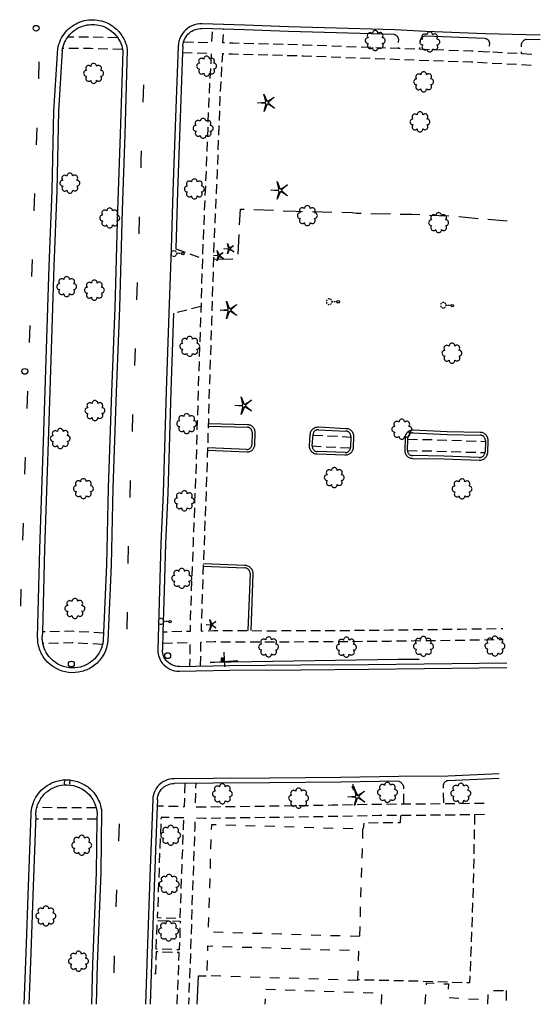
# Model space of a CAD drawing. Extents: x 192747 to 193618, y 61996 to 64203.
# Drawn here: x 193109 to 193376, y 61999 to 62503 of the extents above; entities that cross this region are included whole.
import ezdxf
from ezdxf.enums import TextEntityAlignment as Align

# ---------------------------------------------------------------- set-up
doc = ezdxf.new("R2010")
doc.units = 0
doc.header["$MEASUREMENT"] = 0
for name, pattern in [('CCCC', [1.5, 1, -0.5]), ('DDDD', [2, 1, -1]), ('LLSK', [6.75, 1.75, -5]), ('PPPP', [3, 2, -1])]:
    doc.linetypes.add(name, pattern=pattern)
doc.layers.get('0').update_dxf_attribs({"color": 2, "linetype": 'CONTINUOUS'})
for name, color, linetype in [('ABUILDING$X', 2, 'CONTINUOUS'), ('ACURB_GUTTER', 2, 'CONTINUOUS'), ('AFENCE$X', 2, 'CONTINUOUS'), ('ALANDSCAPING$N', 2, 'CONTINUOUS'), ('ALANDSCAPING$X', 2, 'CONTINUOUS'), ('ALIGHTING$N', 2, 'CONTINUOUS'), ('ALIGHTING$X', 2, 'CONTINUOUS'), ('AMISC$N', 2, 'CONTINUOUS'), ('AROADWAY', 2, 'CONTINUOUS'), ('ASIDEWALK', 2, 'CONTINUOUS'), ('ASIGNING$N', 2, 'CONTINUOUS'), ('ASTORM_SEW$X', 2, 'CONTINUOUS')]:
    doc.layers.add(name, color=color, linetype=linetype)
doc.linetypes.add('IIII', pattern='A,0,[141,PICS21.SHX,S=1,R=0,X=0,Y=0.2],0.45,[141,PICS21.SHX,S=1,R=0,X=0,Y=0.2],0.45,["|",Standard,S=0.2,R=0,X=0,Y=0],0.2,["|",Standard,S=0.2,R=0,X=0,Y=0],0.3', length=1.4)
doc.linetypes.add('MAAQ', pattern='A,3,-1,[101,PICS21.SHX,S=0.075,R=0,X=2.1,Y=0.15],3,-0.25,["?",Standard,S=1,R=0,X=0,Y=-0.5],-1.75', length=9)
doc.linetypes.add('SAAB', pattern='A,1,-0.5,1,-0.5,[102,PICS21.SHX,S=0.05,R=0,X=0.0625,Y=0],-0.5,1,-0.5', length=5)

# ---------------------------------------------------------------- blocks, each defined once
blk = doc.blocks.new('OO')
at = {"color": 0}
for centre, start, end in [((0, 7.3), 359.4469, 182.7388), ((-7.3, 0), 89.4469, 272.7388), ((-5.2, 5.1), 44.4469, 227.7388), ((5.1, 5.2), 314.4469, 137.7388), ((7.3, 0), 269.4469, 92.7388), ((-5.1, -5.2), 134.4469, 317.7388), ((0, -7.3), 179.4469, 2.7388), ((5.2, -5.1), 224.4469, 47.7388)]:
    blk.add_arc(centre, 2.94, start, end, dxfattribs=at)
at = {"color": 0, "linetype": 'Continuous'}
blk.add_attdef('SHOTNUM', text='', height=5, dxfattribs=at).set_placement((-10.7, 0), align=Align.RIGHT)
blk.add_attdef('NOTE', (0, 0), '', height=5, dxfattribs=at)
blk = doc.blocks.new('K')
at = {"color": 0, "linetype": 'Continuous'}
for p, q in [((0, 4), (0, 5)), ((0, 1.7), (0, 3.2)), ((0, 0), (0, 1))]:
    blk.add_line(p, q, dxfattribs=at)
blk.add_circle((0, -1.3), 1.28, dxfattribs=at)
for start, end in [(97.7803, 132.066), (46.3517, 80.6374), (149.2088, 183.4946), (200.6374, 234.9231), (252.066, 286.3517), (303.4946, 337.7803), (354.9231, 29.2088)]:
    blk.add_arc((0, 7.9), 2.91, start, end, dxfattribs=at)
blk.add_attdef('SHOTNUM', text='', height=5, dxfattribs=at).set_placement((-3.3, 0), align=Align.RIGHT)
blk.add_attdef('NOTE', (0, 0), '', height=5, dxfattribs=at)
blk = doc.blocks.new('MM')
at = {"color": 0}
for p, q in [((-9.4, 0), (-1.8, 0.6)), ((-2.9, 9), (0, 2)), ((-1.1, 1.6), (-2.9, 9)), ((1.2, 1.6), (7.7, 5.7)), ((7.7, 5.7), (1.9, 0.7)), ((-1.8, -0.6), (-9.4, 0)), ((-2.8, -9), (-1, -1.6)), ((0.1, -1.9), (-2.8, -9)), ((7.8, -5.5), (1.3, -1.5)), ((1.9, -0.5), (7.8, -5.5))]:
    blk.add_line(p, q, dxfattribs=at)
for centre, start, end in [((-1.9, 1.4), 274.6163, 13.9604), ((0.8, 2.3), 202.6163, 301.9604), ((2.5, 0.1), 130.6163, 229.9604), ((-1.8, -1.4), 346.6163, 85.9604), ((0.9, -2.2), 58.6163, 157.9604)]:
    blk.add_arc(centre, 0.84, start, end, dxfattribs=at)
at = {"color": 0, "linetype": 'Continuous'}
blk.add_attdef('SHOTNUM', text='', height=5, dxfattribs=at).set_placement((-10.1, 0), align=Align.RIGHT)
blk.add_attdef('NOTE', (0, 0), '', height=5, dxfattribs=at)
blk = doc.blocks.new('NN')
at = {"color": 0}
for p, q in [((-1.081327, -0.423904), (-2.157236, 3.904081)), ((-2.157236, 3.904081), (-0.452319, -0.188433)), ((0.259373, -0.415723), (4.043057, 1.944948)), ((4.043057, 1.944948), (0.677692, -0.941181)), ((-5.936478, -1.387342), (-1.517417, -1.030527)), ((-1.487846, -1.701513), (-5.936478, -1.387342)), ((-2.071886, -6.616755), (-1.045672, -2.303717)), ((-0.398388, -2.482939), (-2.071886, -6.616755)), ((4.095806, -4.557287), (0.31098, -2.248497)), ((0.681452, -1.688277), (4.095806, -4.557287))]:
    blk.add_line(p, q, dxfattribs=at)
for centre, start, end in [((-1.556854, -0.542117), 274.616309, 13.96037), ((-1.522365, -2.190296), 346.616309, 85.96037), ((0, 0), 202.616309, 301.96037), ((0.055805, -2.66681), 58.616309, 157.96037), ((0.996678, -1.313133), 130.616309, 229.96037)]:
    blk.add_arc(centre, 0.49, start, end, dxfattribs=at)
at = {"color": 0, "linetype": 'Continuous'}
blk.add_attdef('SHOTNUM', text='', height=5, dxfattribs=at).set_placement((-6.4475, 0), align=Align.RIGHT)
blk.add_attdef('NOTE', (0, 0), '', height=5, dxfattribs=at)
blk = doc.blocks.new('SS')
at = {"color": 0}
blk.add_circle((0, 0), 2.9935, dxfattribs=at)
at = {"color": 0, "linetype": 'Continuous'}
blk.add_attdef('SHOTNUM', text='', height=5, dxfattribs=at).set_placement((-3.7482, 0), align=Align.RIGHT)
blk.add_attdef('NOTE', (0, 0), '', height=5, dxfattribs=at)
blk = doc.blocks.new('D')
at = {"color": 0}
for p, q in [((-2.5, 0), (-7.6, 0)), ((7.5, 0), (2.5, 0))]:
    blk.add_line(p, q, dxfattribs=at)
at = {"color": 0, "linetype": 'Continuous'}
for radius in [2.53, 2.03, 1.53, 1.03, 0.529, 0.0292]:
    blk.add_circle((0, 0), radius, dxfattribs=at)
blk.add_attdef('SHOTNUM', text='', height=5, dxfattribs=at).set_placement((-8, 0), align=Align.RIGHT)
blk.add_attdef('NOTE', (0, 0), '', height=5, dxfattribs=at)
blk = doc.blocks.new('MP')
at = {"color": 0, "linetype": 'Continuous', "xscale": 0.4, "yscale": 0.4, "zscale": 0.4}
blk.add_blockref('D', (0, 0), dxfattribs=at)
at = {"color": 0, "linetype": 'Continuous'}
blk.add_attdef('SHOTNUM', text='', height=5, dxfattribs=at).set_placement((-3.3433, 0), align=Align.RIGHT)
blk.add_attdef('NOTE', (0, 0), '', height=5, dxfattribs=at)
blk = doc.blocks.new('O')
at = {"color": 0}
blk.add_line((-7.6, 1.5), (7.5, 1.5), dxfattribs=at)
at = {"color": 0, "linetype": 'Continuous'}
for points in [[(1.5, -1.5), (1.5, 1.5), (-1.5, 1.5), (-1.5, -1.5)], [(1, -1), (1, 1), (-1, 1), (-1, -1)], [(0.5, -0.5), (0.5, 0.5), (-0.5, 0.5), (-0.5, -0.5)], [(0, 0), (0, 0), (0, 0), (0, 0)]]:
    blk.add_lwpolyline(points, close=True, dxfattribs=at)
blk.add_attdef('SHOTNUM', text='', height=5, dxfattribs=at).set_placement((-8.1, 0), align=Align.RIGHT)
blk.add_attdef('NOTE', (0, 0), '', height=5, dxfattribs=at)

msp = doc.modelspace()

# ---------------------------------------------------------------- linework, layer by layer
at = {"layer": 'ABUILDING$X', "linetype": 'DDDD', "ltscale": 5, "flags": 128}
for points in [[(193283.51, 62033.7), (193285.16, 62088.46), (193207.49, 62090.8), (193205.84, 62036.04), (193283.51, 62033.7)], [(193282.39, 62011.1), (193205.23, 62013.44), (193205.7, 62028.71), (193282.85, 62026.37), (193282.39, 62011.1)], [(193294.61, 61998.86), (193294.8, 62004.37), (193235.23, 62006.52), (193234.96, 61998.86)], [(193317.06, 61998.86), (193317.66, 62009.88), (193328.99, 62009.27), (193328.62, 62002.32), (193344.79, 62001.45), (193344.65, 61998.86)], [(193349.13, 61998.86), (193349.29, 62006.07), (193358.55, 62005.87)], [(193358.55, 62005.87), (193358.4, 61998.86)]]:
    msp.add_lwpolyline(points, dxfattribs=at)
at = {"layer": 'ACURB_GUTTER', "linetype": 'IIII', "ltscale": 5, "flags": 128}
for points in [[(193120.49, 62256.82), (193121.54, 62286.78), (193123.06, 62334.11), (193124.41, 62376.68), (193125.89, 62415.37), (193126.89, 62456.08), (193128.89, 62488.03), (193129.12, 62489.18), (193129.43, 62490.3), (193129.81, 62491.4), (193130.26, 62492.48), (193130.79, 62493.52), (193131.38, 62494.53), (193132.03, 62495.49), (193132.75, 62496.41), (193133.53, 62497.28), (193134.37, 62498.1), (193135.25, 62498.85), (193136.19, 62499.55), (193137.17, 62500.19), (193138.18, 62500.76), (193139.19, 62501.24), (193140.22, 62501.67), (193141.27, 62502.02), (193142.35, 62502.32), (193143.44, 62502.54), (193144.54, 62502.7), (193145.65, 62502.8), (193146.77, 62502.82), (193147.88, 62502.77), (193148.99, 62502.66), (193150.09, 62502.48), (193151.17, 62502.23), (193152.24, 62501.91), (193153.29, 62501.53), (193154.06, 62501.21), (193154.81, 62500.84), (193155.54, 62500.45), (193156.26, 62500.01), (193156.96, 62499.55), (193157.63, 62499.06), (193158.28, 62498.53), (193158.9, 62497.97), (193159.5, 62497.39), (193160.07, 62496.78), (193160.61, 62496.14), (193161.12, 62495.48), (193161.6, 62494.8), (193162.05, 62494.09), (193162.64, 62493.05), (193163.16, 62491.97), (193163.6, 62490.85), (193163.97, 62489.71), (193164.25, 62488.54), (193164.46, 62487.36), (193163.19, 62444.12), (193161.89, 62405.25), (193160.4, 62355.39), (193158.82, 62312.09), (193157.04, 62263.08), (193156.17, 62223.82), (193154.46, 62184.72), (193154.21, 62183.02), (193153.81, 62181.36), (193153.24, 62179.74), (193152.51, 62178.18), (193151.63, 62176.7), (193150.62, 62175.32), (193150.08, 62174.69), (193149.52, 62174.08), (193148.93, 62173.5), (193148.31, 62172.94), (193147.67, 62172.42), (193147, 62171.92), (193146.32, 62171.46), (193145.61, 62171.03), (193144.88, 62170.63), (193144.14, 62170.26), (193143.38, 62169.93), (193142.6, 62169.64), (193141.81, 62169.38), (193141.02, 62169.15), (193139.37, 62168.81), (193137.69, 62168.63), (193136.01, 62168.6), (193134.33, 62168.73), (193132.67, 62169.01), (193131.04, 62169.45), (193129.39, 62170.07), (193127.8, 62170.85), (193126.29, 62171.78), (193124.89, 62172.85), (193123.59, 62174.05), (193122.42, 62175.38), (193121.9, 62176.06), (193121.41, 62176.77), (193120.95, 62177.5), (193120.53, 62178.25), (193120.15, 62179.03), (193119.81, 62179.82), (193119.51, 62180.62), (193119.24, 62181.44), (193119.02, 62182.27), (193118.84, 62183.11), (193118.7, 62183.96), (193118.6, 62184.82), (193118.54, 62185.68), (193118.53, 62186.54), (193119.56, 62231.97), (193120.49, 62256.82)], [(193375.98, 62494.92), (193368.73, 62495.09), (193347.89, 62495.65), (193317.33, 62496.78), (193301.41, 62497.58), (193271.58, 62498.55), (193247.02, 62499.24), (193224.62, 62500.09), (193202.74, 62500.71), (193201.41, 62500.68), (193200.09, 62500.49), (193198.8, 62500.16), (193197.55, 62499.69), (193196.37, 62499.08), (193195.26, 62498.34), (193194.23, 62497.49), (193193.32, 62496.53), (193192.51, 62495.47), (193191.83, 62494.32), (193191.27, 62493.11), (193190.86, 62491.84), (193190.59, 62490.54), (193190.47, 62489.21), (193189.13, 62452.75), (193187.8, 62414.93), (193186.93, 62385.61), (193185.71, 62352.63), (193184.4, 62312.93), (193182.79, 62260.51), (193181.61, 62234.84), (193180.96, 62210.72), (193180.06, 62180.54), (193180.09, 62179.29), (193180.27, 62178.04), (193180.6, 62176.83), (193181.06, 62175.66), (193181.65, 62174.55), (193182.37, 62173.52), (193183.2, 62172.58), (193184.13, 62171.74), (193185.15, 62171.02), (193186.26, 62170.41), (193187.42, 62169.94), (193188.63, 62169.61), (193189.87, 62169.42), (193191.13, 62169.37), (193216.88, 62169.9), (193253.28, 62170.14), (193287.99, 62170.41), (193316.54, 62170.69), (193358.88, 62171.26)], [(193205.96, 62296.19), (193226.05, 62295.62), (193226.48, 62295.59), (193226.9, 62295.51), (193227.3, 62295.38), (193227.69, 62295.2), (193228.06, 62294.99), (193228.4, 62294.73), (193228.71, 62294.44), (193228.98, 62294.11), (193229.22, 62293.76), (193229.41, 62293.38), (193229.56, 62292.99), (193229.67, 62292.57), (193229.73, 62292.15), (193229.74, 62291.73), (193229.57, 62285.12), (193229.54, 62284.69), (193229.45, 62284.28), (193229.32, 62283.87), (193229.15, 62283.48), (193228.93, 62283.11), (193228.67, 62282.77), (193228.38, 62282.47), (193228.05, 62282.19), (193227.69, 62281.96), (193227.31, 62281.77), (193226.91, 62281.62), (193226.49, 62281.52), (193226.07, 62281.46), (193225.64, 62281.46), (193205.6, 62282.33)], [(193262.4, 62294.36), (193276.43, 62293.66), (193276.89, 62293.62), (193277.33, 62293.52), (193277.77, 62293.38), (193278.18, 62293.19), (193278.57, 62292.95), (193278.93, 62292.67), (193279.26, 62292.35), (193279.55, 62292), (193279.8, 62291.62), (193280, 62291.21), (193280.16, 62290.79), (193280.27, 62290.34), (193280.33, 62289.89), (193280.34, 62289.44), (193280.13, 62283.75), (193280.09, 62283.3), (193280, 62282.86), (193279.86, 62282.42), (193279.67, 62282.01), (193279.44, 62281.62), (193279.16, 62281.26), (193278.84, 62280.93), (193278.49, 62280.64), (193278.11, 62280.39), (193277.71, 62280.19), (193277.28, 62280.03), (193276.84, 62279.92), (193276.39, 62279.86), (193275.94, 62279.85), (193261.74, 62280.36), (193261.27, 62280.4), (193260.81, 62280.5), (193260.37, 62280.65), (193259.94, 62280.85), (193259.54, 62281.09), (193259.17, 62281.38), (193258.83, 62281.71), (193258.54, 62282.08), (193258.29, 62282.48), (193258.08, 62282.9), (193257.93, 62283.34), (193257.83, 62283.8), (193257.78, 62284.27), (193257.78, 62284.74), (193258.17, 62290.59), (193258.22, 62291.04), (193258.32, 62291.47), (193258.47, 62291.89), (193258.67, 62292.3), (193258.91, 62292.68), (193259.19, 62293.03), (193259.51, 62293.34), (193259.86, 62293.62), (193260.24, 62293.86), (193260.64, 62294.05), (193261.07, 62294.2), (193261.5, 62294.31), (193261.95, 62294.36), (193262.4, 62294.36)], [(193345.2, 62291.59), (193328.34, 62291.92), (193310.91, 62292.71), (193310.45, 62292.71), (193310, 62292.65), (193309.56, 62292.55), (193309.14, 62292.39), (193308.73, 62292.19), (193308.35, 62291.95), (193308, 62291.66), (193307.68, 62291.33), (193307.41, 62290.97), (193307.17, 62290.59), (193306.98, 62290.17), (193306.84, 62289.74), (193306.75, 62289.3), (193306.71, 62288.85), (193306.51, 62282.41), (193306.52, 62281.96), (193306.58, 62281.51), (193306.69, 62281.08), (193306.85, 62280.65), (193307.06, 62280.25), (193307.31, 62279.88), (193307.61, 62279.54), (193307.94, 62279.23), (193308.3, 62278.96), (193308.69, 62278.73), (193309.1, 62278.55), (193309.53, 62278.42), (193309.98, 62278.33), (193310.43, 62278.3), (193326.69, 62278.06), (193344.61, 62277.35), (193345.09, 62277.35), (193345.58, 62277.42), (193346.05, 62277.53), (193346.51, 62277.7), (193346.94, 62277.92), (193347.35, 62278.19), (193347.72, 62278.5), (193348.06, 62278.86), (193348.36, 62279.24), (193348.61, 62279.66), (193348.81, 62280.11), (193348.96, 62280.57), (193349.05, 62281.05), (193349.09, 62281.54), (193349.25, 62287.34), (193349.24, 62287.8), (193349.17, 62288.27), (193349.06, 62288.72), (193348.89, 62289.15), (193348.67, 62289.57), (193348.41, 62289.96), (193348.11, 62290.31), (193347.77, 62290.63), (193347.4, 62290.91), (193346.99, 62291.14), (193346.57, 62291.33), (193346.12, 62291.47), (193345.66, 62291.56), (193345.2, 62291.59)], [(193203.45, 62224.52), (193224.68, 62223.63), (193225.16, 62223.58), (193225.62, 62223.48), (193226.07, 62223.33), (193226.5, 62223.13), (193226.9, 62222.88), (193227.28, 62222.6), (193227.62, 62222.27), (193227.92, 62221.9), (193228.18, 62221.5), (193228.39, 62221.08), (193228.56, 62220.63), (193228.67, 62220.17), (193228.73, 62219.7), (193228.74, 62219.23), (193227.63, 62190.15)], [(193111.67, 61998.86), (193112.63, 62025.2), (193113.84, 62059.34), (193115.21, 62096.16), (193115.27, 62097.29), (193115.4, 62098.42), (193115.6, 62099.53), (193115.87, 62100.63), (193116.21, 62101.71), (193116.62, 62102.77), (193117.1, 62103.8), (193117.64, 62104.8), (193118.24, 62105.76), (193118.9, 62106.68), (193119.62, 62107.56), (193120.39, 62108.39), (193121.21, 62109.17), (193122.09, 62109.89), (193122.71, 62110.37), (193123.36, 62110.81), (193124.03, 62111.23), (193124.72, 62111.62), (193125.42, 62111.98), (193126.14, 62112.31), (193126.87, 62112.6), (193127.61, 62112.87), (193128.36, 62113.1), (193129.13, 62113.3), (193129.9, 62113.46), (193130.67, 62113.59), (193131.46, 62113.69), (193132.24, 62113.75)], [(193132.26, 62113.75), (193132.71, 62113.77), (193133.16, 62113.78), (193133.61, 62113.78), (193134.06, 62113.76), (193134.51, 62113.74), (193134.95, 62113.7), (193135.76, 62113.61), (193136.57, 62113.48), (193137.37, 62113.31), (193138.15, 62113.11), (193138.93, 62112.87), (193139.7, 62112.6), (193140.46, 62112.29), (193141.2, 62111.95), (193141.92, 62111.58), (193142.63, 62111.18), (193143.31, 62110.74), (193143.98, 62110.27), (193144.63, 62109.77), (193145.25, 62109.25), (193145.95, 62108.6), (193146.62, 62107.92), (193147.25, 62107.2), (193147.84, 62106.45), (193148.39, 62105.67), (193148.89, 62104.86), (193149.36, 62104.02), (193149.77, 62103.17), (193150.14, 62102.29), (193150.47, 62101.39), (193150.74, 62100.47), (193150.97, 62099.55), (193151.15, 62098.61), (193151.27, 62097.66), (193150.87, 62066.25), (193149.05, 62019.26), (193148.54, 61998.86)], [(193354.88, 62116.8), (193328.55, 62115.71), (193303.47, 62115.44), (193273.7, 62114.97), (193237.49, 62114.55), (193208.59, 62114.38), (193188.45, 62114.31), (193187.24, 62114.24), (193186.05, 62114.04), (193184.89, 62113.71), (193183.77, 62113.25), (193182.71, 62112.68), (193181.71, 62111.99), (193180.8, 62111.2), (193179.98, 62110.32), (193179.26, 62109.35), (193178.65, 62108.31), (193178.16, 62107.2), (193177.79, 62106.06), (193177.55, 62104.87), (193177.44, 62103.67), (193175.94, 62064.1), (193174.62, 62024.8), (193173.8, 61998.86)]]:
    msp.add_lwpolyline(points, dxfattribs=at)
at = {"layer": 'ACURB_GUTTER'}
for points in [[(193133.93, 62493.9, 5981.07), (193134.67, 62494.84, 5981.08), (193135.49, 62495.73, 5981.1), (193136.36, 62496.55, 5981.12), (193137.3, 62497.3, 5981.13), (193138.3, 62497.97, 5981.14), (193139.34, 62498.57, 5981.15), (193140.2, 62498.99, 5981.16), (193141.09, 62499.36, 5981.16), (193142, 62499.67, 5981.17), (193142.93, 62499.93, 5981.17), (193143.87, 62500.12, 5981.17), (193144.83, 62500.26, 5981.18), (193145.79, 62500.34, 5981.18), (193146.75, 62500.36, 5981.18), (193147.71, 62500.32, 5981.17), (193148.67, 62500.23, 5981.17), (193149.62, 62500.07, 5981.17), (193150.55, 62499.86, 5981.16), (193151.48, 62499.59, 5981.16), (193152.38, 62499.26, 5981.15), (193153.79, 62498.62, 5981.14), (193155.13, 62497.84, 5981.12), (193156.39, 62496.93, 5981.1), (193157.55, 62495.9, 5981.08), (193158.61, 62494.77, 5981.06), (193159.54, 62493.53, 5981.03), (193159.62, 62493.41, 5981.03), (193159.7, 62493.29, 5981.03), (193159.78, 62493.17, 5981.03), (193159.86, 62493.05, 5981.02), (193159.93, 62492.93, 5981.02), (193160.01, 62492.81, 5981.02), (193160.47, 62491.99, 5981), (193160.89, 62491.13, 5980.98), (193161.25, 62490.26, 5980.97), (193161.56, 62489.36, 5980.95), (193161.81, 62488.45, 5980.93), (193162.01, 62487.52, 5980.91)], [(193192.87, 62489.13, 5981.37), (193192.89, 62489.53, 5981.38), (193192.93, 62489.94, 5981.39), (193192.99, 62490.35, 5981.4), (193193.06, 62490.75, 5981.41), (193193.16, 62491.14, 5981.41), (193193.27, 62491.54, 5981.42), (193193.56, 62492.38, 5981.44), (193193.94, 62493.18, 5981.46), (193194.39, 62493.95, 5981.47), (193194.9, 62494.68, 5981.49), (193195.48, 62495.35, 5981.5), (193196.13, 62495.96, 5981.52), (193196.82, 62496.52, 5981.54), (193197.57, 62497, 5981.54), (193198.35, 62497.42, 5981.55), (193199.18, 62497.76, 5981.55), (193200.03, 62498.02, 5981.56), (193200.9, 62498.2, 5981.56), (193201.78, 62498.3, 5981.57), (193202.67, 62498.31, 5981.57)], [(193301.33, 62495.18, 5981.33), (193271.51, 62496.15, 5981.41), (193246.94, 62496.85, 5981.41), (193224.54, 62497.69, 5981.41), (193202.67, 62498.31, 5981.57)], [(193131.11, 62487.13, 5980.94), (193131.14, 62487.29, 5980.94), (193131.17, 62487.44, 5980.94), (193131.2, 62487.6, 5980.95), (193131.23, 62487.76, 5980.95), (193131.26, 62487.91, 5980.95), (193131.29, 62488.07, 5980.96), (193131.56, 62489.11, 5980.98), (193131.9, 62490.12, 5980.99), (193132.31, 62491.12, 5981.01), (193132.79, 62492.08, 5981.03), (193133.33, 62493.01, 5981.05), (193133.93, 62493.9, 5981.07)], [(193347.81, 62493.25, 5981.05), (193317.25, 62494.38, 5981.09)], [(193375.92, 62492.52, 5981.05), (193368.68, 62492.69, 5980.84)], [(193131.11, 62487.13, 5980.94), (193129.29, 62456.02, 5980.49), (193128.29, 62415.3, 5980.05), (193126.81, 62376.6, 5979.73), (193125.46, 62334.04, 5979.52), (193123.94, 62286.7, 5978.6), (193122.89, 62256.74, 5978.35), (193121.96, 62231.89, 5978.31), (193120.95, 62189.51, 5977.93), (193120.89, 62187, 5977.91)], [(193162.13, 62486.78, 5980.9), (193160.8, 62444.2, 5980.57), (193159.49, 62405.32, 5980.01), (193158, 62355.47, 5979.44), (193156.42, 62312.17, 5979.16), (193154.64, 62263.15, 5978.68), (193153.77, 62223.9, 5978.35), (193152.11, 62185.25, 5978.15)], [(193162.01, 62487.52, 5980.91), (193162.04, 62487.4, 5980.91), (193162.06, 62487.28, 5980.91), (193162.08, 62487.15, 5980.9), (193162.1, 62487.03, 5980.9), (193162.11, 62486.9, 5980.9), (193162.13, 62486.78, 5980.9)], [(193192.87, 62489.13, 5981.37), (193192.75, 62486.08, 5981.33), (193191.53, 62452.66, 5980.88), (193190.2, 62414.86, 5980.48), (193189.33, 62385.54, 5980.32)], [(193188.11, 62352.55, 5979.83), (193186.8, 62312.86, 5979.11), (193185.19, 62260.41, 5978.58), (193184.01, 62234.75, 5978.54), (193183.36, 62210.65, 5978.3), (193182.72, 62189.29, 5978.07), (193182.46, 62180.47, 5977.97)], [(193205.91, 62294.79, 5980.04), (193226.02, 62294.22, 5980.54)], [(193228.35, 62291.76, 5980.43), (193228.34, 62292.03, 5980.44), (193228.3, 62292.3, 5980.46), (193228.23, 62292.56, 5980.47), (193228.14, 62292.81, 5980.49), (193228.01, 62293.05, 5980.5), (193227.86, 62293.27, 5980.51), (193227.69, 62293.47, 5980.53), (193227.49, 62293.66, 5980.53), (193227.28, 62293.82, 5980.53), (193227.05, 62293.96, 5980.53), (193226.8, 62294.07, 5980.54), (193226.55, 62294.15, 5980.54), (193226.28, 62294.2, 5980.54), (193226.02, 62294.22, 5980.54)], [(193228.35, 62291.76, 5980.43), (193228.17, 62285.16, 5980.35)], [(193259.18, 62284.65, 5981.52), (193259.56, 62290.5, 5981.64)], [(193262.33, 62292.96, 5981.76), (193262.04, 62292.96, 5981.75), (193261.74, 62292.93, 5981.74), (193261.46, 62292.86, 5981.73), (193261.18, 62292.76, 5981.73), (193260.92, 62292.64, 5981.72), (193260.67, 62292.48, 5981.71), (193260.44, 62292.3, 5981.7), (193260.23, 62292.09, 5981.69), (193260.05, 62291.86, 5981.68), (193259.89, 62291.61, 5981.67), (193259.76, 62291.35, 5981.66), (193259.67, 62291.08, 5981.65), (193259.6, 62290.79, 5981.65), (193259.56, 62290.5, 5981.64)], [(193262.33, 62292.96, 5981.76), (193276.38, 62292.26, 5981.96)], [(193278.94, 62289.49, 5981.8), (193278.94, 62289.79, 5981.81), (193278.9, 62290.08, 5981.83), (193278.82, 62290.37, 5981.84), (193278.72, 62290.65, 5981.85), (193278.59, 62290.92, 5981.87), (193278.42, 62291.17, 5981.88), (193278.23, 62291.4, 5981.9), (193278.02, 62291.61, 5981.9), (193277.78, 62291.79, 5981.91), (193277.52, 62291.95, 5981.92), (193277.25, 62292.08, 5981.93), (193276.97, 62292.17, 5981.94), (193276.67, 62292.23, 5981.95), (193276.38, 62292.26, 5981.96)], [(193278.94, 62289.49, 5981.8), (193278.73, 62283.8, 5981.73)], [(193307.91, 62282.37, 5981.44), (193308.09, 62288.04, 5981.4), (193308.11, 62288.8, 5981.4)], [(193310.84, 62291.31, 5981.35), (193310.54, 62291.31, 5981.36), (193310.25, 62291.28, 5981.36), (193309.96, 62291.21, 5981.37), (193309.69, 62291.11, 5981.37), (193309.42, 62290.98, 5981.37), (193309.17, 62290.82, 5981.38), (193308.95, 62290.63, 5981.38), (193308.74, 62290.42, 5981.38), (193308.56, 62290.19, 5981.39), (193308.41, 62289.93, 5981.39), (193308.29, 62289.67, 5981.39), (193308.2, 62289.39, 5981.39), (193308.14, 62289.1, 5981.39), (193308.11, 62288.8, 5981.4)], [(193310.84, 62291.31, 5981.35), (193328.32, 62290.52, 5981.31)], [(193328.32, 62290.52, 5981.31), (193345.17, 62290.19, 5980.83)], [(193347.85, 62287.38, 5980.63), (193347.85, 62287.69, 5980.64), (193347.8, 62287.99, 5980.65), (193347.72, 62288.29, 5980.66), (193347.61, 62288.58, 5980.67), (193347.47, 62288.85, 5980.68), (193347.3, 62289.11, 5980.69), (193347.1, 62289.34, 5980.7), (193346.87, 62289.55, 5980.72), (193346.63, 62289.74, 5980.74), (193346.36, 62289.89, 5980.75), (193346.08, 62290.02, 5980.77), (193345.78, 62290.11, 5980.79), (193345.48, 62290.17, 5980.81), (193345.17, 62290.19, 5980.83)], [(193225.7, 62282.86, 5980.4), (193205.65, 62283.73, 5979.85)], [(193225.7, 62282.86, 5980.4), (193225.97, 62282.86, 5980.4), (193226.24, 62282.89, 5980.4), (193226.5, 62282.96, 5980.39), (193226.75, 62283.05, 5980.39), (193226.99, 62283.17, 5980.39), (193227.21, 62283.32, 5980.39), (193227.42, 62283.49, 5980.39), (193227.61, 62283.68, 5980.38), (193227.77, 62283.9, 5980.38), (193227.91, 62284.13, 5980.37), (193228.02, 62284.37, 5980.37), (193228.1, 62284.63, 5980.36), (193228.15, 62284.89, 5980.36), (193228.17, 62285.16, 5980.35)], [(193259.18, 62284.65, 5981.52), (193259.18, 62284.62, 5981.52), (193259.17, 62284.58, 5981.52), (193259.17, 62284.55, 5981.52), (193259.17, 62284.52, 5981.52), (193259.17, 62284.49, 5981.51), (193259.17, 62284.46, 5981.51), (193259.19, 62284.16, 5981.51), (193259.24, 62283.87, 5981.51), (193259.32, 62283.58, 5981.51), (193259.44, 62283.31, 5981.5), (193259.58, 62283.05, 5981.5), (193259.75, 62282.8, 5981.5), (193259.94, 62282.58, 5981.5), (193260.16, 62282.38, 5981.5), (193260.4, 62282.2, 5981.5), (193260.65, 62282.05, 5981.51), (193260.92, 62281.93, 5981.51), (193261.21, 62281.84, 5981.51), (193261.5, 62281.78, 5981.51), (193261.79, 62281.76, 5981.52)], [(193275.99, 62281.25, 5981.64), (193276.26, 62281.25, 5981.65), (193276.53, 62281.28, 5981.65), (193276.8, 62281.34, 5981.66), (193277.06, 62281.43, 5981.66), (193277.31, 62281.55, 5981.67), (193277.55, 62281.69, 5981.67), (193277.77, 62281.85, 5981.68), (193277.97, 62282.04, 5981.68), (193278.15, 62282.24, 5981.69), (193278.31, 62282.46, 5981.69), (193278.45, 62282.7, 5981.7), (193278.56, 62282.95, 5981.71), (193278.65, 62283.21, 5981.71), (193278.7, 62283.48, 5981.72), (193278.71, 62283.54, 5981.72), (193278.72, 62283.59, 5981.72), (193278.72, 62283.64, 5981.72), (193278.73, 62283.7, 5981.72), (193278.73, 62283.75, 5981.72), (193278.73, 62283.8, 5981.73)], [(193347.85, 62287.38, 5980.63), (193347.84, 62286.98, 5980.63), (193347.69, 62281.58, 5980.59)], [(193275.99, 62281.25, 5981.64), (193261.79, 62281.76, 5981.52)], [(193307.91, 62282.37, 5981.44), (193307.91, 62282.36, 5981.44), (193307.91, 62282.35, 5981.44), (193307.9, 62282.34, 5981.44), (193307.9, 62282.33, 5981.44), (193307.9, 62282.31, 5981.44), (193307.9, 62282.3, 5981.44), (193307.92, 62282.02, 5981.44), (193307.96, 62281.73, 5981.44), (193308.04, 62281.45, 5981.45), (193308.15, 62281.19, 5981.45), (193308.29, 62280.93, 5981.45), (193308.45, 62280.7, 5981.46), (193308.64, 62280.48, 5981.46), (193308.85, 62280.28, 5981.45), (193309.09, 62280.11, 5981.45), (193309.34, 62279.97, 5981.45), (193309.6, 62279.86, 5981.44), (193309.88, 62279.77, 5981.44), (193310.16, 62279.72, 5981.44), (193310.45, 62279.7, 5981.43)], [(193344.66, 62278.74, 5980.81), (193326.73, 62279.46, 5981.19), (193310.45, 62279.7, 5981.43)], [(193344.66, 62278.74, 5980.81), (193344.96, 62278.75, 5980.8), (193345.27, 62278.78, 5980.78), (193345.56, 62278.85, 5980.76), (193345.85, 62278.95, 5980.75), (193346.13, 62279.07, 5980.73), (193346.39, 62279.23, 5980.71), (193346.64, 62279.41, 5980.7), (193346.86, 62279.62, 5980.68), (193347.06, 62279.85, 5980.67), (193347.24, 62280.09, 5980.66), (193347.39, 62280.36, 5980.64), (193347.51, 62280.64, 5980.63), (193347.6, 62280.93, 5980.62), (193347.66, 62281.23, 5980.6), (193347.67, 62281.29, 5980.6), (193347.68, 62281.34, 5980.6), (193347.68, 62281.4, 5980.6), (193347.69, 62281.46, 5980.6), (193347.69, 62281.52, 5980.59), (193347.69, 62281.58, 5980.59)], [(193203.38, 62223.12, 5979.32), (193224.62, 62222.23, 5979.89)], [(193227.34, 62219.28, 5979.79), (193227.33, 62219.6, 5979.8), (193227.29, 62219.92, 5979.82), (193227.22, 62220.22, 5979.83), (193227.11, 62220.52, 5979.84), (193226.97, 62220.81, 5979.85), (193226.79, 62221.07, 5979.87), (193226.59, 62221.32, 5979.88), (193226.36, 62221.54, 5979.88), (193226.11, 62221.73, 5979.88), (193225.84, 62221.9, 5979.89), (193225.55, 62222.03, 5979.89), (193225.25, 62222.13, 5979.89), (193224.94, 62222.2, 5979.89), (193224.62, 62222.23, 5979.89)], [(193227.34, 62219.28, 5979.79), (193226.23, 62190.15, 5978.89)], [(193121.22, 62183.48, 5977.88), (193121.11, 62184.06, 5977.88), (193121.02, 62184.64, 5977.89), (193120.95, 62185.23, 5977.89), (193120.91, 62185.82, 5977.9), (193120.89, 62186.41, 5977.9), (193120.89, 62187, 5977.91)], [(193152.11, 62185.25, 5978.15), (193152.08, 62184.88, 5978.15), (193152.03, 62184.5, 5978.14), (193151.98, 62184.13, 5978.14), (193151.91, 62183.76, 5978.14), (193151.84, 62183.39, 5978.13), (193151.75, 62183.02, 5978.13), (193151.44, 62181.91, 5978.11), (193151.05, 62180.82, 5978.1), (193150.58, 62179.76, 5978.08), (193150.04, 62178.75, 5978.07), (193149.42, 62177.78, 5978.05), (193148.73, 62176.85, 5978.04), (193148.26, 62176.3, 5978.03), (193147.77, 62175.77, 5978.02), (193147.26, 62175.27, 5978.01), (193146.72, 62174.79, 5978), (193146.17, 62174.33, 5977.99), (193145.59, 62173.9, 5977.98), (193144.99, 62173.5, 5977.97), (193144.38, 62173.12, 5977.96), (193143.75, 62172.77, 5977.95), (193143.1, 62172.46, 5977.94), (193142.44, 62172.17, 5977.93), (193141.77, 62171.92, 5977.93), (193141.08, 62171.69, 5977.92), (193140.39, 62171.5, 5977.91), (193138.96, 62171.2, 5977.9), (193137.51, 62171.05, 5977.88), (193136.05, 62171.02, 5977.87), (193134.6, 62171.14, 5977.86), (193133.16, 62171.39, 5977.85), (193131.75, 62171.77, 5977.84), (193130.32, 62172.31, 5977.83), (193128.94, 62172.99, 5977.83), (193127.64, 62173.8, 5977.83), (193126.42, 62174.73, 5977.83), (193125.3, 62175.78, 5977.83), (193124.29, 62176.93, 5977.83), (193123.57, 62177.91, 5977.84), (193122.93, 62178.94, 5977.84), (193122.38, 62180.03, 5977.85), (193121.9, 62181.14, 5977.86), (193121.52, 62182.3, 5977.87), (193121.22, 62183.48, 5977.88)], [(193191.08, 62171.77, 5977.73), (193190.1, 62171.8, 5977.75), (193189.13, 62171.95, 5977.76), (193188.19, 62172.21, 5977.78), (193187.28, 62172.58, 5977.8), (193186.43, 62173.05, 5977.81), (193185.63, 62173.62, 5977.83), (193184.9, 62174.27, 5977.85), (193184.25, 62175, 5977.86), (193183.7, 62175.81, 5977.88), (193183.23, 62176.67, 5977.9), (193182.88, 62177.58, 5977.92), (193182.62, 62178.52, 5977.94), (193182.48, 62179.49, 5977.95), (193182.46, 62180.47, 5977.97)], [(193191.08, 62171.77, 5977.73), (193216.85, 62172.3, 5977.57), (193253.27, 62172.54, 5977.53), (193287.97, 62172.81, 5977.33), (193316.51, 62173.09, 5977.13), (193358.84, 62173.66, 5976.73)], [(193299.57, 62175.42, 5977.34), (193313.92, 62175.59, 5977.34), (193206.91, 62173.85, 5978.11), (193221.07, 62174.85, 5978.11)], [(193303.51, 62113.04, 5976.73), (193273.73, 62112.57, 5976.93), (193237.51, 62112.15, 5977.29), (193208.61, 62111.98, 5977.49), (193188.45, 62111.91, 5977.61)], [(193354.98, 62114.4, 5976.24), (193328.64, 62113.31, 5976.52)], [(193117.56, 62095.66, 5977.18), (193117.58, 62096.31, 5977.18), (193117.63, 62096.96, 5977.18), (193117.7, 62097.61, 5977.19), (193117.8, 62098.25, 5977.19), (193117.93, 62098.89, 5977.19), (193118.09, 62099.53, 5977.19), (193118.29, 62100.22, 5977.19), (193118.52, 62100.9, 5977.18), (193118.79, 62101.57, 5977.18), (193119.08, 62102.23, 5977.18), (193119.4, 62102.88, 5977.18), (193119.76, 62103.51, 5977.18), (193120.14, 62104.12, 5977.18), (193120.55, 62104.71, 5977.18), (193120.98, 62105.29, 5977.17), (193121.45, 62105.84, 5977.17), (193121.93, 62106.37, 5977.17), (193122.44, 62106.88, 5977.17), (193122.97, 62107.37, 5977.17), (193123.53, 62107.83, 5977.16), (193124.8, 62108.74, 5977.15), (193126.16, 62109.52, 5977.15), (193127.59, 62110.16, 5977.14), (193129.08, 62110.65, 5977.13), (193130.61, 62111, 5977.12), (193132.16, 62111.19, 5977.11), (193133.73, 62111.22, 5977.1), (193135.29, 62111.1, 5977.09), (193136.83, 62110.83, 5977.08), (193138.33, 62110.4, 5977.07), (193139.79, 62109.82, 5977.06), (193141.18, 62109.11, 5977.05), (193142.5, 62108.26, 5977.04), (193143.72, 62107.28, 5977.03), (193144.83, 62106.19, 5977.02), (193145.83, 62105, 5977.01), (193146.71, 62103.72, 5977.01), (193147.46, 62102.35, 5977), (193148.06, 62100.92, 5976.99), (193148.53, 62099.43, 5976.99), (193148.63, 62099.04, 5976.99), (193148.71, 62098.64, 5976.99), (193148.79, 62098.24, 5976.98), (193148.86, 62097.84, 5976.98), (193148.91, 62097.43, 5976.98), (193148.96, 62097.03, 5976.98), (193148.9, 62093.59, 5976.95), (193148.47, 62066.34, 5976.7), (193146.65, 62019.33, 5976.25), (193146.14, 61998.86, 5976.06)], [(193179.83, 62103.58, 5977.49), (193179.92, 62104.52, 5977.51), (193180.11, 62105.45, 5977.52), (193180.4, 62106.35, 5977.54), (193180.79, 62107.21, 5977.56), (193181.26, 62108.03, 5977.57), (193181.83, 62108.78, 5977.59), (193182.47, 62109.48, 5977.6), (193183.18, 62110.1, 5977.6), (193183.96, 62110.63, 5977.6), (193184.79, 62111.08, 5977.61), (193185.67, 62111.44, 5977.61), (193186.58, 62111.69, 5977.61), (193187.51, 62111.85, 5977.61), (193188.45, 62111.91, 5977.61)], [(193179.83, 62103.58, 5977.49), (193179.71, 62100.26, 5977.45), (193178.34, 62064.02, 5976.93), (193177.02, 62024.72, 5976.6), (193176.7, 62014.51, 5976.48), (193176.2, 61998.86, 5976.3)], [(193117.56, 62095.66, 5977.18), (193116.24, 62059.25, 5976.82), (193115.03, 62025.11, 5976.42), (193114.08, 61998.86, 5976.12)]]:
    msp.add_polyline3d(points, dxfattribs=at)
at = {"layer": 'AFENCE$X', "linetype": 'SAAB', "ltscale": 5, "flags": 128}
msp.add_lwpolyline([(193204.82, 62013.21), (193200.73, 62013.29), (193200.14, 61998.86)], dxfattribs=at)
at = {"layer": 'AROADWAY', "linetype": 'CCCC', "ltscale": 5, "flags": 128}
for points in [[(193301.33, 62495.18), (193301.54, 62495.1), (193301.75, 62495.01), (193301.95, 62494.9), (193302.14, 62494.78), (193302.32, 62494.64), (193302.48, 62494.49), (193302.64, 62494.32), (193302.78, 62494.15), (193302.9, 62493.96), (193303.01, 62493.77), (193303.1, 62493.57), (193303.18, 62493.36), (193303.24, 62493.14), (193303.28, 62492.92), (193303.21, 62488.04)], [(193317.25, 62494.38), (193316.95, 62494.38), (193316.66, 62494.35), (193316.37, 62494.29), (193316.09, 62494.2), (193315.83, 62494.07), (193315.58, 62493.92), (193315.34, 62493.74), (193315.13, 62493.54), (193314.94, 62493.31), (193314.78, 62493.07), (193314.64, 62492.81), (193314.54, 62492.53), (193314.46, 62492.25), (193314.42, 62491.96), (193313.9, 62487.66)], [(193347.81, 62493.25), (193348.04, 62493.2), (193348.27, 62493.12), (193348.49, 62493.02), (193348.7, 62492.9), (193348.9, 62492.76), (193349.08, 62492.61), (193349.25, 62492.43), (193349.4, 62492.25), (193349.53, 62492.05), (193349.64, 62491.84), (193349.73, 62491.62), (193349.8, 62491.4), (193349.85, 62491.16), (193349.88, 62490.93), (193349.57, 62486.24)], [(193368.68, 62492.69), (193368.4, 62492.62), (193368.14, 62492.52), (193367.88, 62492.4), (193367.64, 62492.26), (193367.41, 62492.09), (193367.2, 62491.91), (193367, 62491.71), (193366.82, 62491.49), (193366.66, 62491.26), (193366.53, 62491.02), (193366.41, 62490.76), (193366.32, 62490.49), (193366.25, 62490.22), (193366.21, 62489.95), (193366.12, 62485.37)], [(193189.33, 62385.54), (193202.92, 62380.7)], [(193202.15, 62355.98), (193188.11, 62352.55)], [(193303.51, 62113.04), (193303.76, 62112.93), (193304.01, 62112.79), (193304.25, 62112.65), (193304.48, 62112.48), (193304.69, 62112.3), (193304.89, 62112.11), (193305.08, 62111.9), (193305.25, 62111.68), (193305.4, 62111.45), (193305.54, 62111.21), (193305.67, 62110.96), (193305.77, 62110.7), (193305.86, 62110.44), (193305.92, 62110.17), (193305.88, 62101.27)], [(193328.64, 62113.31), (193328.36, 62113.26), (193328.09, 62113.18), (193327.82, 62113.07), (193327.57, 62112.94), (193327.33, 62112.78), (193327.11, 62112.6), (193326.91, 62112.39), (193326.74, 62112.17), (193326.58, 62111.93), (193326.45, 62111.67), (193326.35, 62111.4), (193326.28, 62111.13), (193326.24, 62110.84), (193326.22, 62110.56), (193326.35, 62101.45)], [(193342.26, 62095.87), (193342.24, 62093.39), (193341.61, 62061.53), (193340.53, 62029.78), (193339.78, 62009.78), (193313.86, 62010.63), (193282.39, 62011.36)], [(193304.41, 62095.49), (193304.21, 62091.71), (193285.51, 62091.64), (193285.21, 62088.6)]]:
    msp.add_lwpolyline(points, dxfattribs=at)
at = {"layer": 'AROADWAY', "linetype": 'LLSK', "ltscale": 5, "flags": 128}
for points in [[(193119.19, 62481.26), (193117.38, 62428.33), (193114.92, 62356.78), (193111.69, 62266.33), (193109.32, 62190.28)], [(193172.74, 62469.42), (193171.43, 62430.9), (193170.23, 62389.79), (193168.63, 62341.05), (193166.68, 62287.17), (193164.93, 62236.64), (193163.95, 62179.55)], [(193160.27, 62091.17), (193158.41, 62044.09), (193157.02, 61998.86)]]:
    msp.add_lwpolyline(points, dxfattribs=at)
at = {"layer": 'AROADWAY', "linetype": 'PPPP', "ltscale": 5, "flags": 128}
msp.add_lwpolyline([(193208.57, 62380.24), (193221.15, 62380.43), (193222.36, 62405.91), (193250.85, 62404.81), (193279.56, 62404.13), (193281.86, 62403.77), (193310.32, 62403.25), (193332.59, 62402.18), (193344.95, 62401.02), (193360.41, 62399.71)], dxfattribs=at)
at = {"layer": 'ASIDEWALK', "linetype": 'CCCC', "ltscale": 5, "flags": 128}
for points in [[(193193.27, 62491.54), (193207.79, 62491.1), (193208.18, 62498.16)], [(193371.59, 62485.08), (193366.12, 62485.37), (193349.57, 62486.24), (193340.75, 62486.7), (193313.9, 62487.66), (193303.21, 62488.04), (193289.4, 62488.54), (193254.86, 62489.82), (193218.54, 62490.78), (193213.44, 62490.93), (193213.83, 62498)], [(193159.54, 62493.53), (193145.92, 62493.87), (193133.93, 62493.9)], [(193162.01, 62487.52), (193145.8, 62487.99), (193131.29, 62488.07)], [(193192.75, 62486.08), (193207.47, 62485.53), (193206.2, 62462.95), (193204.76, 62425.02), (193203.18, 62389.29), (193201.94, 62349.12), (193200.56, 62307.58), (193199.44, 62268.75), (193198.1, 62234.39), (193196.7, 62196.45), (193196.6, 62189.74), (193182.72, 62189.29)], [(193371.29, 62479.43), (193340.5, 62481.05), (193289.19, 62482.88), (193254.67, 62484.17), (193218.37, 62485.12), (193213.12, 62485.32), (193211.85, 62462.57), (193210.42, 62424.79), (193208.84, 62389.07), (193207.6, 62348.94), (193206.22, 62307.4), (193205.09, 62268.55), (193203.76, 62234.18), (193202.36, 62196.29), (193202.26, 62189.92), (193208.77, 62190.14), (193236.06, 62190.09), (193269.33, 62190.18), (193299.05, 62190.46), (193335.1, 62190.94), (193356.84, 62191.23)], [(193259.54, 62290.15), (193265.3, 62289.92), (193274.27, 62289.47), (193278.93, 62289.19)], [(193278.7, 62283.48), (193273.83, 62283.72), (193265.16, 62284.15), (193259.17, 62284.46)], [(193308.09, 62288.04), (193320.68, 62287.9), (193337.08, 62287.34), (193347.84, 62286.98)], [(193307.9, 62282.3), (193320.55, 62282.13), (193336.77, 62281.58), (193347.66, 62281.23)], [(193152.27, 62188.89), (193136.14, 62189.77), (193120.95, 62189.51)], [(193151.75, 62183.02), (193136.15, 62183.88), (193121.22, 62183.48)], [(193182.55, 62183.74), (193196.52, 62184.13), (193196.34, 62171.88)], [(193201.97, 62171.99), (193202.17, 62184.29), (193208.85, 62184.48), (193236.06, 62184.43), (193269.37, 62184.52), (193299.11, 62184.81), (193335.17, 62185.29), (193356.91, 62185.57)], [(193193.94, 62111.93), (193193.57, 62099.98), (193179.71, 62100.26)], [(193347.24, 62101.71), (193317.95, 62101.35), (193293.4, 62101.19), (193269.3, 62100.73), (193242.6, 62100.28), (193204.05, 62099.76), (193199.33, 62099.85), (193199.7, 62111.95)], [(193148.53, 62099.43), (193134.58, 62099.48), (193118.09, 62099.53)], [(193148.9, 62093.59), (193134.56, 62093.6), (193117.49, 62093.69)], [(193193.39, 62094.24), (193181.73, 62094.52), (193180.69, 62067.78), (193179.82, 62043.26), (193191.58, 62042.86), (193192.05, 62057.63), (193193.24, 62089.61), (193193.39, 62094.24)], [(193347.31, 62095.93), (193318.01, 62095.57), (193293.47, 62095.42), (193269.4, 62094.96), (193242.68, 62094.5), (193204.02, 62093.99), (193199.15, 62094.1), (193199.01, 62089.41), (193197.82, 62057.43), (193196.77, 62024.41), (193195.76, 61998.86)], [(193179.28, 62027.13), (193179.67, 62039.16), (193179.77, 62041.85), (193191.54, 62041.44), (193191.07, 62026.74), (193179.28, 62027.13)], [(193189.99, 61998.86), (193191.01, 62024.62), (193191.03, 62025.32), (193179.23, 62025.71), (193178.87, 62014.54), (193176.7, 62014.51)]]:
    msp.add_lwpolyline(points, dxfattribs=at)
at = {"layer": 'ASTORM_SEW$X', "linetype": 'MAAQ', "ltscale": 5, "flags": 128}
for points in [[(193132.24, 62113.75), (193132.04, 62111.6)], [(193134.95, 62113.7), (193134.79, 62111.58)]]:
    msp.add_lwpolyline(points, dxfattribs=at)

# ---------------------------------------------------------------- block references
at = {"layer": 'ALANDSCAPING$N', "xscale": 0.5, "yscale": 0.5, "zscale": 0.5}
for name, p in [('OO', (193291.42, 62492.15, 5981.34)), ('OO', (193319.38, 62491.45, 5981.26)), ('OO', (193205.05, 62479.07, 5981.42)), ('OO', (193316.22, 62471.03, 5981.1)), ('MM', (193235.89, 62460.27, 5981.34)), ('OO', (193314.35, 62450.53, 5980.98)), ('OO', (193203.29, 62447.23, 5980.9)), ('OO', (193198.8, 62416.18, 5981.1)), ('MM', (193242.64, 62415.48, 5981.22)), ('OO', (193256.66, 62402.53, 5980.94)), ('OO', (193323.9, 62398.94, 5980.17)), ('NN', (193211.59, 62382.76, 5980.94)), ('NN', (193216.88, 62386.24, 5981.02)), ('MM', (193216.64, 62354.18, 5980.69)), ('OO', (193196.42, 62335.63, 5980.13)), ('OO', (193330.7, 62332.15, 5980.17)), ('MM', (193224.19, 62305.29, 5980.41)), ('OO', (193194.85, 62296.07, 5979.48)), ('OO', (193305.05, 62293.22, 5981.06)), ('OO', (193270.44, 62268.47, 5980.61)), ('OO', (193335.91, 62262.66, 5980.13)), ('OO', (193193.67, 62256.56, 5979.12)), ('OO', (193192.34, 62216.88, 5978.59)), ('NN', (193207.73, 62193.82, 5978.68)), ('OO', (193236.83, 62181.79, 5978.15)), ('OO', (193276.68, 62181.64, 5978.03)), ('OO', (193316.12, 62182.07, 5977.91)), ('OO', (193352.72, 62182.25, 5977.59)), ('OO', (193297.7, 62107.33, 5977.4)), ('OO', (193213.16, 62106.59, 5977.68)), ('OO', (193252.18, 62104.39, 5977.48)), ('MM', (193282.14, 62105.07, 5977.07)), ('OO', (193335.28, 62106.89, 5977.11)), ('OO', (193186.67, 62085.36, 5977.6)), ('OO', (193185.88, 62060.28, 5977.4)), ('OO', (193185.55, 62036.37, 5977.15))]:
    msp.add_blockref(name, p, dxfattribs=at)
at = {"layer": 'ALANDSCAPING$X', "xscale": 0.5, "yscale": 0.5, "zscale": 0.5}
for p in [(193147.19, 62475.36, 5981.29), (193135.01, 62419.16, 5980.68), (193155.45, 62401.33, 5980.4), (193133.39, 62366.19, 5980.16), (193147.57, 62364.39, 5980.03), (193147.86, 62302.77, 5979.67), (193130.1, 62288.46, 5979.59), (193141.95, 62262.78, 5979.03), (193137.58, 62201.46, 5978.66), (193141.09, 62080.27, 5977.25), (193122.75, 62044.08, 5977.01), (193139.47, 62020.94, 5976.64)]:
    msp.add_blockref('OO', p, dxfattribs=at)
at = {"layer": 'ALIGHTING$N', "xscale": 0.5, "yscale": 0.5, "zscale": 0.5}
for p, rotation in [((193271.79, 62358.42, 5981.98), 88.99999999999996), ((193330.26, 62356.45, 5980.21), 86.99999999999997), ((193185.67, 62194.7, 5978.35), 87.99999999999997)]:
    msp.add_blockref('K', p, dxfattribs=dict(at, rotation=rotation))
at = {"layer": 'ALIGHTING$X', "xscale": 0.5, "yscale": 0.5, "zscale": 0.5, "rotation": 89.99999999999994}
msp.add_blockref('K', (193192.26, 62383.12, 5980.37), dxfattribs=at)
at = {"layer": 'AMISC$N', "xscale": 0.5, "yscale": 0.5, "zscale": 0.5, "rotation": 272}
msp.add_blockref('MP', (193280.16, 62109.96, 5977.11), dxfattribs=at)
at = {"layer": 'ASIGNING$N', "xscale": 0.5, "yscale": 0.5, "zscale": 0.5, "rotation": 272}
msp.add_blockref('O', (193213.3, 62175.28, 5978.19), dxfattribs=at)
at = {"layer": 'ASTORM_SEW$X', "xscale": 0.5, "yscale": 0.5, "zscale": 0.5}
for p in [(193117.73, 62498.43, 5981.88), (193111.97, 62322.82, 5979.86), (193185.12, 62177.3, 5978.39), (193135.79, 62173.02, 5978.2)]:
    msp.add_blockref('SS', p, dxfattribs=at)

doc.saveas('drawing.dxf')
